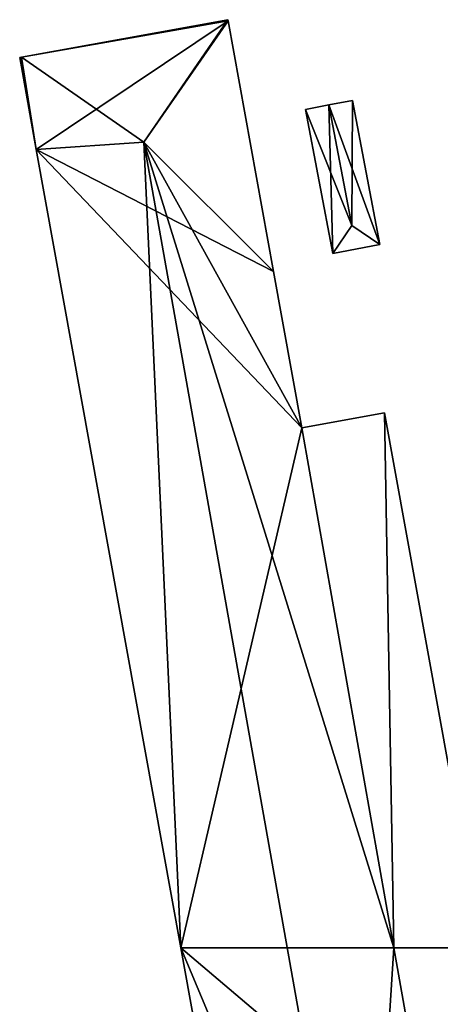
# Model space of a CAD drawing. Units: metres. Extents: x 73687 to 74386, y 350465 to 350992.
# Drawn here: x 73747 to 73773, y 350497 to 350557 of the extents above; entities that cross this region are included whole.
import ezdxf

# ---------------------------------------------------------------- set-up
doc = ezdxf.new("R2010")
doc.units = ezdxf.units.M
for name, color, linetype in [('FacadeFaces', 253, 'Continuous'), ('FloorBoundary', 4, 'Continuous'), ('FloorFaces', 253, 'Continuous'), ('OuterEaves', 4, 'Continuous'), ('RoofFaces', 24, 'Continuous'), ('RoofLines', 2, 'Continuous')]:
    doc.layers.add(name, color=color, linetype=linetype)

msp = doc.modelspace()

# ---------------------------------------------------------------- linework, layer by layer
at = {"layer": 'FacadeFaces'}
for points in [[(73759.999, 350556.964, 267.187), (73759.999, 350556.964, 253.47), (73747.323, 350554.671, 267.187), (73759.999, 350556.964, 267.187)], [(73759.999, 350556.964, 253.47), (73747.323, 350554.671, 253.47), (73747.323, 350554.671, 267.187), (73759.999, 350556.964, 253.47)], [(73760.011, 350556.899, 267.238), (73760.011, 350556.899, 253.47), (73759.999, 350556.964, 267.187), (73760.011, 350556.899, 267.238)], [(73760.011, 350556.899, 253.47), (73759.999, 350556.964, 253.47), (73759.999, 350556.964, 267.187), (73760.011, 350556.899, 253.47)], [(73762.793, 350541.521, 267.207), (73760.011, 350556.899, 253.47), (73760.011, 350556.899, 267.238), (73762.793, 350541.521, 267.207)], [(73762.793, 350541.521, 253.47), (73760.011, 350556.899, 253.47), (73762.793, 350541.521, 267.207), (73762.793, 350541.521, 253.47)], [(73747.323, 350554.671, 267.187), (73747.323, 350554.671, 253.47), (73747.21, 350554.65, 267.1), (73747.323, 350554.671, 267.187)], [(73747.323, 350554.671, 253.47), (73747.21, 350554.65, 253.47), (73747.21, 350554.65, 267.1), (73747.323, 350554.671, 253.47)], [(73747.21, 350554.65, 267.1), (73748.232, 350549.001, 253.47), (73748.232, 350549.001, 267.111), (73747.21, 350554.65, 267.1)], [(73747.21, 350554.65, 253.47), (73748.232, 350549.001, 253.47), (73747.21, 350554.65, 267.1), (73747.21, 350554.65, 253.47)], [(73767.641, 350552.005, 254.459), (73766.198, 350551.731, 253.616), (73766.198, 350551.731, 256.457), (73767.641, 350552.005, 254.459)], [(73767.641, 350552.005, 253.616), (73766.198, 350551.731, 253.616), (73767.641, 350552.005, 254.459), (73767.641, 350552.005, 253.616)], [(73769.321, 350543.173, 254.459), (73767.641, 350552.005, 253.616), (73767.641, 350552.005, 254.459), (73769.321, 350543.173, 254.459)], [(73769.321, 350543.173, 253.616), (73767.641, 350552.005, 253.616), (73769.321, 350543.173, 254.459), (73769.321, 350543.173, 253.616)], [(73766.198, 350551.731, 256.457), (73766.198, 350551.731, 253.616), (73764.754, 350551.456, 254.459), (73766.198, 350551.731, 256.457)], [(73764.754, 350551.456, 254.459), (73766.198, 350551.731, 253.616), (73764.754, 350551.456, 253.616), (73764.754, 350551.456, 254.459)], [(73764.754, 350551.456, 254.459), (73764.754, 350551.456, 253.616), (73766.434, 350542.624, 254.459), (73764.754, 350551.456, 254.459)], [(73764.754, 350551.456, 253.616), (73766.434, 350542.624, 253.616), (73766.434, 350542.624, 254.459), (73764.754, 350551.456, 253.616)], [(73748.232, 350549.001, 267.111), (73757.098, 350500, 253.47), (73757.098, 350500, 267.209), (73748.232, 350549.001, 267.111)], [(73748.232, 350549.001, 253.47), (73757.098, 350500, 253.47), (73748.232, 350549.001, 267.111), (73748.232, 350549.001, 253.47)], [(73766.434, 350542.624, 254.459), (73769.321, 350543.173, 253.616), (73769.321, 350543.173, 254.459), (73766.434, 350542.624, 254.459)], [(73766.434, 350542.624, 253.616), (73769.321, 350543.173, 253.616), (73766.434, 350542.624, 254.459), (73766.434, 350542.624, 253.616)], [(73764.53, 350531.923, 267.187), (73762.793, 350541.521, 253.47), (73762.793, 350541.521, 267.207), (73764.53, 350531.923, 267.187)], [(73764.53, 350531.923, 253.47), (73762.793, 350541.521, 253.47), (73764.53, 350531.923, 267.187), (73764.53, 350531.923, 253.47)], [(73769.625, 350532.844, 259.062), (73764.53, 350531.923, 253.588), (73764.53, 350531.923, 259.062), (73769.625, 350532.844, 259.062)], [(73769.625, 350532.844, 253.588), (73764.53, 350531.923, 253.588), (73769.625, 350532.844, 259.062), (73769.625, 350532.844, 253.588)], [(73775.568, 350500, 259.062), (73769.625, 350532.844, 253.588), (73769.625, 350532.844, 259.062), (73775.568, 350500, 259.062)], [(73775.568, 350500, 253.588), (73769.625, 350532.844, 253.588), (73775.568, 350500, 259.062), (73775.568, 350500, 253.588)], [(73770.191, 350500, 267.209), (73770.191, 350500, 253.47), (73764.53, 350531.923, 267.187), (73770.191, 350500, 267.209)], [(73770.191, 350500, 253.47), (73764.53, 350531.923, 253.47), (73764.53, 350531.923, 267.187), (73770.191, 350500, 253.47)], [(73764.53, 350531.923, 259.062), (73770.191, 350500, 253.588), (73770.191, 350500, 259.062), (73764.53, 350531.923, 259.062)], [(73764.53, 350531.923, 253.588), (73770.191, 350500, 253.588), (73764.53, 350531.923, 259.062), (73764.53, 350531.923, 253.588)], [(73757.098, 350500, 267.209), (73762.217, 350471.708, 253.47), (73762.217, 350471.708, 267.266), (73757.098, 350500, 267.209)], [(73757.098, 350500, 253.47), (73762.217, 350471.708, 253.47), (73757.098, 350500, 267.209), (73757.098, 350500, 253.47)], [(73772.504, 350486.954, 267.218), (73772.504, 350486.954, 253.47), (73770.191, 350500, 267.209), (73772.504, 350486.954, 267.218)], [(73772.504, 350486.954, 253.47), (73770.191, 350500, 253.47), (73770.191, 350500, 267.209), (73772.504, 350486.954, 253.47)], [(73770.191, 350500, 259.062), (73772.504, 350486.954, 253.588), (73772.504, 350486.954, 259.062), (73770.191, 350500, 259.062)], [(73770.191, 350500, 253.588), (73772.504, 350486.954, 253.588), (73770.191, 350500, 259.062), (73770.191, 350500, 253.588)]]:
    msp.add_3dface(points, dxfattribs=at)
at = {"layer": 'FloorBoundary'}
for points in [[(73763.339, 350465.512, 253.47), (73763.36, 350465.393, 253.47), (73763.819, 350465.476, 253.47), (73770.96, 350466.769, 253.47), (73775.945, 350467.671, 253.47), (73775.939, 350467.707, 253.47), (73774.232, 350477.304, 253.47), (73773.239, 350482.89, 253.47), (73772.504, 350486.954, 253.47), (73770.191, 350500, 253.47), (73764.53, 350531.923, 253.47), (73762.793, 350541.521, 253.47), (73760.011, 350556.899, 253.47), (73759.999, 350556.964, 253.47), (73747.323, 350554.671, 253.47), (73747.21, 350554.65, 253.47), (73748.232, 350549.001, 253.47), (73757.098, 350500, 253.47), (73762.217, 350471.708, 253.47), (73763.339, 350465.512, 253.47)], [(73764.754, 350551.456, 253.616), (73766.434, 350542.624, 253.616), (73769.321, 350543.173, 253.616), (73767.641, 350552.005, 253.616), (73766.198, 350551.731, 253.616), (73764.754, 350551.456, 253.616)], [(73777.757, 350487.905, 253.588), (73775.568, 350500, 253.588), (73769.625, 350532.844, 253.588), (73764.53, 350531.923, 253.588), (73770.191, 350500, 253.588), (73772.504, 350486.954, 253.588), (73777.757, 350487.905, 253.588)]]:
    msp.add_polyline3d(points, dxfattribs=at)
at = {"layer": 'FloorFaces'}
for points in [[(73760.011, 350556.899, 253.47), (73747.323, 350554.671, 253.47), (73759.999, 350556.964, 253.47), (73760.011, 350556.899, 253.47)], [(73760.011, 350556.899, 253.47), (73748.232, 350549.001, 253.47), (73747.323, 350554.671, 253.47), (73760.011, 350556.899, 253.47)], [(73762.793, 350541.521, 253.47), (73748.232, 350549.001, 253.47), (73760.011, 350556.899, 253.47), (73762.793, 350541.521, 253.47)], [(73747.323, 350554.671, 253.47), (73748.232, 350549.001, 253.47), (73747.21, 350554.65, 253.47), (73747.323, 350554.671, 253.47)], [(73769.321, 350543.173, 253.616), (73766.198, 350551.731, 253.616), (73767.641, 350552.005, 253.616), (73769.321, 350543.173, 253.616)], [(73764.754, 350551.456, 253.616), (73766.198, 350551.731, 253.616), (73766.434, 350542.624, 253.616), (73764.754, 350551.456, 253.616)], [(73766.434, 350542.624, 253.616), (73766.198, 350551.731, 253.616), (73769.321, 350543.173, 253.616), (73766.434, 350542.624, 253.616)], [(73764.53, 350531.923, 253.47), (73748.232, 350549.001, 253.47), (73762.793, 350541.521, 253.47), (73764.53, 350531.923, 253.47)], [(73764.53, 350531.923, 253.47), (73757.098, 350500, 253.47), (73748.232, 350549.001, 253.47), (73764.53, 350531.923, 253.47)], [(73769.625, 350532.844, 253.588), (73770.191, 350500, 253.588), (73764.53, 350531.923, 253.588), (73769.625, 350532.844, 253.588)], [(73775.568, 350500, 253.588), (73770.191, 350500, 253.588), (73769.625, 350532.844, 253.588), (73775.568, 350500, 253.588)], [(73770.191, 350500, 253.47), (73757.098, 350500, 253.47), (73764.53, 350531.923, 253.47), (73770.191, 350500, 253.47)], [(73772.504, 350486.954, 253.47), (73757.098, 350500, 253.47), (73770.191, 350500, 253.47), (73772.504, 350486.954, 253.47)], [(73772.504, 350486.954, 253.47), (73762.217, 350471.708, 253.47), (73757.098, 350500, 253.47), (73772.504, 350486.954, 253.47)], [(73775.568, 350500, 253.588), (73772.504, 350486.954, 253.588), (73770.191, 350500, 253.588), (73775.568, 350500, 253.588)], [(73777.757, 350487.905, 253.588), (73772.504, 350486.954, 253.588), (73775.568, 350500, 253.588), (73777.757, 350487.905, 253.588)]]:
    msp.add_3dface(points, dxfattribs=at)
at = {"layer": 'OuterEaves'}
for points in [[(73775.945, 350467.671, 267.188), (73775.939, 350467.707, 267.216), (73774.232, 350477.304, 267.213), (73773.239, 350482.89, 267.211), (73772.504, 350486.954, 267.218), (73770.191, 350500, 267.209), (73764.53, 350531.923, 267.187), (73762.793, 350541.521, 267.207), (73760.011, 350556.899, 267.238), (73759.999, 350556.964, 267.187), (73747.323, 350554.671, 267.187), (73747.21, 350554.65, 267.1), (73748.232, 350549.001, 267.111), (73757.098, 350500, 267.209), (73762.217, 350471.708, 267.266), (73763.339, 350465.512, 267.279), (73763.36, 350465.393, 267.187), (73763.819, 350465.476, 267.187), (73770.96, 350466.769, 267.188), (73775.945, 350467.671, 267.188)], [(73769.321, 350543.173, 254.459), (73767.641, 350552.005, 254.459), (73766.198, 350551.731, 256.457), (73764.754, 350551.456, 254.459), (73766.434, 350542.624, 254.459), (73769.321, 350543.173, 254.459)], [(73772.504, 350486.954, 259.062), (73777.757, 350487.905, 259.062), (73775.568, 350500, 259.062), (73769.625, 350532.844, 259.062), (73764.53, 350531.923, 259.062), (73770.191, 350500, 259.062), (73772.504, 350486.954, 259.062)]]:
    msp.add_polyline3d(points, dxfattribs=at)
at = {"layer": 'RoofFaces'}
for points in [[(73747.323, 350554.671, 267.187), (73754.83, 350549.45, 272.112), (73759.999, 350556.964, 267.187), (73747.323, 350554.671, 267.187)], [(73759.999, 350556.964, 267.187), (73754.83, 350549.45, 272.112), (73760.011, 350556.899, 267.238), (73759.999, 350556.964, 267.187)], [(73760.011, 350556.899, 267.238), (73754.83, 350549.45, 272.112), (73762.793, 350541.521, 267.207), (73760.011, 350556.899, 267.238)], [(73747.21, 350554.65, 267.1), (73748.232, 350549.001, 267.111), (73747.323, 350554.671, 267.187), (73747.21, 350554.65, 267.1)], [(73748.232, 350549.001, 267.111), (73754.83, 350549.45, 272.112), (73747.323, 350554.671, 267.187), (73748.232, 350549.001, 267.111)], [(73766.198, 350551.731, 256.457), (73767.603, 350544.342, 256.457), (73767.641, 350552.005, 254.459), (73766.198, 350551.731, 256.457)], [(73767.641, 350552.005, 254.459), (73767.603, 350544.342, 256.457), (73769.321, 350543.173, 254.459), (73767.641, 350552.005, 254.459)], [(73764.754, 350551.456, 254.459), (73767.603, 350544.342, 256.457), (73766.198, 350551.731, 256.457), (73764.754, 350551.456, 254.459)], [(73766.434, 350542.624, 254.459), (73767.603, 350544.342, 256.457), (73764.754, 350551.456, 254.459), (73766.434, 350542.624, 254.459)], [(73757.098, 350500, 267.209), (73754.83, 350549.45, 272.112), (73748.232, 350549.001, 267.111), (73757.098, 350500, 267.209)], [(73764.53, 350531.923, 267.187), (73754.83, 350549.45, 272.112), (73770.191, 350500, 267.209), (73764.53, 350531.923, 267.187)], [(73754.83, 350549.45, 272.112), (73768.475, 350472.898, 272.112), (73770.191, 350500, 267.209), (73754.83, 350549.45, 272.112)], [(73762.793, 350541.521, 267.207), (73754.83, 350549.45, 272.112), (73764.53, 350531.923, 267.187), (73762.793, 350541.521, 267.207)], [(73757.098, 350500, 267.209), (73768.475, 350472.898, 272.112), (73754.83, 350549.45, 272.112), (73757.098, 350500, 267.209)], [(73769.321, 350543.173, 254.459), (73767.603, 350544.342, 256.457), (73766.434, 350542.624, 254.459), (73769.321, 350543.173, 254.459)], [(73764.53, 350531.923, 259.062), (73770.191, 350500, 259.062), (73769.625, 350532.844, 259.062), (73764.53, 350531.923, 259.062)], [(73769.625, 350532.844, 259.062), (73770.191, 350500, 259.062), (73775.568, 350500, 259.062), (73769.625, 350532.844, 259.062)], [(73762.217, 350471.708, 267.266), (73768.475, 350472.898, 272.112), (73757.098, 350500, 267.209), (73762.217, 350471.708, 267.266)], [(73770.191, 350500, 267.209), (73768.475, 350472.898, 272.112), (73772.504, 350486.954, 267.218), (73770.191, 350500, 267.209)], [(73775.568, 350500, 259.062), (73770.191, 350500, 259.062), (73772.504, 350486.954, 259.062), (73775.568, 350500, 259.062)], [(73777.757, 350487.905, 259.062), (73775.568, 350500, 259.062), (73772.504, 350486.954, 259.062), (73777.757, 350487.905, 259.062)]]:
    msp.add_3dface(points, dxfattribs=at)
at = {"layer": 'RoofLines'}
for points in [[(73760.011, 350556.899, 267.238), (73754.83, 350549.45, 272.112)], [(73747.323, 350554.671, 267.187), (73754.83, 350549.45, 272.112)], [(73767.603, 350544.342, 256.457), (73766.198, 350551.731, 256.457)], [(73754.83, 350549.45, 272.112), (73768.475, 350472.898, 272.112)], [(73767.603, 350544.342, 256.457), (73766.434, 350542.624, 254.459)], [(73769.321, 350543.173, 254.459), (73767.603, 350544.342, 256.457)]]:
    msp.add_polyline3d(points, dxfattribs=at)

doc.saveas('drawing.dxf')
